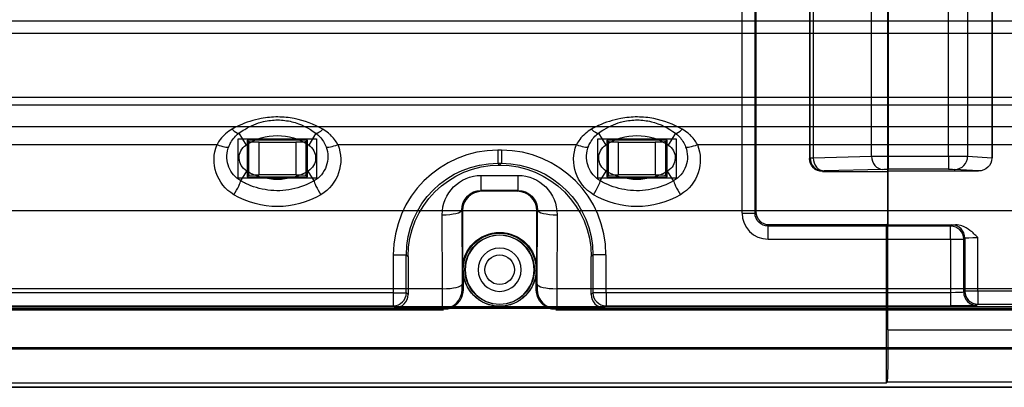
# Model space of a CAD drawing. Units: millimetres. Extents: x 7 to 203, y 15 to 174.
# Drawn here: x 152 to 171, y 119 to 126 of the extents above; entities that cross this region are included whole.
import ezdxf

# ---------------------------------------------------------------- set-up
doc = ezdxf.new("R2010")
doc.units = ezdxf.units.MM
doc.layers.add('1', color=7, linetype='Continuous', true_color=0xffffff)

msp = doc.modelspace()

# ---------------------------------------------------------------- linework, layer by layer
at = {"layer": '1', "color": 252, "linetype": 'Continuous'}
for p, q in [((168.86, 121.804), (168.86, 127.931)), ((166.02, 127.704), (166.02, 122.031)), ((166.274, 122.031), (166.274, 127.704)), ((166.296, 122.054), (166.296, 127.682)), ((168.845, 126.9), (168.845, 122.836)), ((167.332, 126.646), (167.332, 123.09)), ((167.343, 123.101), (167.343, 126.634)), ((167.404, 126.633), (167.404, 123.102)), ((170.877, 123.093), (170.877, 126.642)), ((170.877, 126.636), (170.877, 123.1)), ((168.538, 123.133), (168.538, 126.602)), ((168.859, 126.601), (168.859, 123.134)), ((170.034, 123.134), (170.034, 126.601)), ((170.404, 126.603), (170.404, 123.132)), ((190.685, 125.756), (110.095, 125.756)), ((151.609, 125.523), (188.795, 125.523)), ((110.081, 124.279), (190.699, 124.279)), ((190.714, 124.124), (110.066, 124.124)), ((110.912, 123.712), (189.869, 123.712)), ((156.245, 123.579), (156.387, 123.351)), ((157.743, 123.579), (157.602, 123.351)), ((163.23, 123.579), (163.372, 123.351)), ((164.728, 123.579), (164.587, 123.351)), ((156.232, 123.471), (157.756, 123.471)), ((156.232, 122.709), (156.232, 123.471)), ((156.232, 123.471), (157.756, 123.471)), ((156.232, 122.709), (156.232, 123.471)), ((157.581, 123.448), (156.407, 123.448)), ((156.407, 123.448), (156.407, 122.731)), ((156.435, 123.42), (156.407, 123.448)), ((156.435, 123.42), (156.435, 122.759)), ((156.637, 123.404), (157.351, 123.404)), ((156.637, 122.775), (156.637, 123.404)), ((157.351, 123.404), (157.351, 122.775)), ((157.553, 123.42), (157.581, 123.448)), ((157.553, 122.759), (157.553, 123.42)), ((157.581, 122.731), (157.581, 123.448)), ((157.756, 123.471), (157.756, 122.709)), ((157.756, 123.471), (157.756, 122.709)), ((163.217, 122.709), (163.217, 123.471)), ((163.217, 123.471), (164.741, 123.471)), ((163.217, 122.709), (163.217, 123.471)), ((163.217, 123.471), (164.741, 123.471)), ((164.566, 123.448), (163.392, 123.448)), ((163.42, 123.42), (163.392, 123.448)), ((163.392, 123.448), (163.392, 122.731)), ((163.42, 123.42), (163.42, 122.759)), ((163.622, 122.775), (163.622, 123.404)), ((163.622, 123.404), (164.336, 123.404)), ((164.336, 123.404), (164.336, 122.775)), ((164.538, 123.42), (164.566, 123.448)), ((164.538, 122.759), (164.538, 123.42)), ((164.566, 122.731), (164.566, 123.448)), ((164.741, 123.471), (164.741, 122.709)), ((164.741, 123.471), (164.741, 122.709)), ((143.309, 123.359), (155.821, 123.359)), ((158.168, 123.359), (162.806, 123.359)), ((161.277, 123.251), (161.277, 122.997)), ((161.347, 123.251), (161.277, 123.251)), ((161.347, 123.251), (161.347, 122.997)), ((165.153, 123.359), (173.601, 123.359)), ((161.277, 122.997), (161.347, 122.997)), ((161.312, 122.963), (161.277, 122.997)), ((161.347, 122.997), (161.312, 122.963)), ((167.332, 123.09), (167.343, 123.101)), ((167.404, 123.102), (168.538, 123.133)), ((168.859, 123.134), (170.034, 123.134)), ((168.859, 123.134), (168.859, 122.88)), ((170.034, 123.134), (170.034, 122.88)), ((170.404, 123.132), (170.877, 123.1)), ((156.281, 122.658), (156.398, 122.846)), ((157.707, 122.658), (157.59, 122.846)), ((161.312, 122.963), (161.312, 122.963)), ((163.266, 122.658), (163.383, 122.846)), ((164.692, 122.658), (164.575, 122.846)), ((167.597, 122.847), (167.586, 122.836)), ((167.586, 122.836), (168.845, 122.836)), ((168.752, 122.879), (167.617, 122.848)), ((168.845, 122.836), (168.856, 122.847)), ((168.845, 122.836), (168.845, 121.82)), ((168.856, 122.847), (170.616, 122.847)), ((168.856, 119.767), (168.856, 122.847)), ((170.034, 122.88), (168.859, 122.88)), ((170.616, 122.847), (170.158, 122.878)), ((157.756, 122.709), (156.232, 122.709)), ((157.756, 122.709), (156.232, 122.709)), ((156.435, 122.759), (156.407, 122.731)), ((156.407, 122.731), (157.581, 122.731)), ((157.351, 122.775), (156.637, 122.775)), ((157.553, 122.759), (157.581, 122.731)), ((160.955, 122.469), (160.955, 122.762)), ((160.955, 122.762), (161.669, 122.762)), ((161.669, 122.469), (161.669, 122.762)), ((164.741, 122.709), (163.217, 122.709)), ((164.741, 122.709), (163.217, 122.709)), ((163.42, 122.759), (163.392, 122.731)), ((163.392, 122.731), (164.566, 122.731)), ((164.336, 122.775), (163.622, 122.775)), ((164.538, 122.759), (164.566, 122.731)), ((160.955, 122.469), (160.969, 122.455)), ((161.669, 122.469), (160.955, 122.469)), ((161.655, 122.455), (160.969, 122.455)), ((161.655, 122.455), (161.669, 122.469)), ((189.506, 122.074), (113.052, 122.074)), ((189.506, 122.074), (113.052, 122.074)), ((160.588, 122.074), (160.577, 122.085)), ((160.577, 122.085), (160.583, 120.65)), ((160.588, 122.074), (160.588, 120.931)), ((162.047, 122.085), (162.036, 122.074)), ((162.036, 120.931), (162.036, 122.074)), ((162.041, 120.65), (162.047, 122.085)), ((166.296, 122.054), (166.274, 122.031)), ((160.202, 120.562), (160.196, 121.996)), ((162.428, 121.996), (162.422, 120.562)), ((166.02, 122.031), (166.274, 122.031)), ((166.528, 121.777), (166.55, 121.8)), ((166.528, 121.523), (166.528, 121.777)), ((170.073, 121.777), (166.528, 121.777)), ((168.825, 121.8), (166.55, 121.8)), ((168.825, 121.8), (168.845, 121.82)), ((168.825, 118.738), (168.825, 121.8)), ((168.86, 121.804), (168.845, 121.82)), ((168.86, 121.804), (170.166, 121.804)), ((170.095, 121.8), (170.073, 121.777)), ((170.073, 121.523), (170.073, 121.777)), ((166.528, 121.523), (170.073, 121.523)), ((170.073, 121.523), (170.073, 120.485)), ((170.073, 121.523), (170.327, 121.523)), ((170.327, 121.523), (170.349, 121.546)), ((170.327, 120.494), (170.327, 121.523)), ((170.349, 121.546), (170.349, 120.516)), ((170.603, 120.516), (170.603, 121.554)), ((159.245, 121.219), (159.499, 121.219)), ((159.245, 121.219), (159.245, 120.485)), ((159.499, 120.485), (159.499, 121.219)), ((159.499, 121.219), (159.534, 121.185)), ((159.534, 121.185), (159.534, 120.45)), ((163.09, 121.185), (163.125, 121.219)), ((163.09, 120.45), (163.09, 121.185)), ((163.379, 121.219), (163.125, 121.219)), ((163.125, 121.219), (163.125, 120.485)), ((163.379, 120.485), (163.379, 121.219)), ((160.588, 120.931), (160.601, 120.917)), ((160.601, 120.917), (160.601, 120.536)), ((160.602, 120.917), (160.601, 120.917)), ((162.036, 120.931), (162.023, 120.917)), ((162.023, 120.917), (162.023, 120.917)), ((162.023, 120.536), (162.023, 120.917)), ((160.202, 120.562), (140.578, 120.562)), ((160.585, 120.553), (160.601, 120.536)), ((162.023, 120.536), (162.039, 120.553)), ((177.982, 120.562), (162.422, 120.562)), ((170.349, 120.516), (170.327, 120.494)), ((170.603, 120.516), (170.349, 120.516)), ((170.603, 120.516), (170.603, 120.262)), ((176.994, 120.516), (170.603, 120.516)), ((159.245, 120.485), (141.535, 120.485)), ((159.245, 120.485), (159.245, 120.231)), ((159.245, 120.485), (159.499, 120.485)), ((159.534, 120.45), (159.499, 120.485)), ((163.125, 120.485), (163.09, 120.45)), ((163.379, 120.485), (163.125, 120.485)), ((163.379, 120.485), (163.379, 120.231)), ((170.073, 120.485), (163.379, 120.485)), ((170.073, 120.485), (170.073, 120.231)), ((190.756, 120.209), (110.024, 120.209)), ((110.78, 120.182), (190.001, 120.182)), ((140.56, 120.155), (160.221, 120.155)), ((140.576, 120.172), (160.204, 120.172)), ((141.535, 120.231), (159.245, 120.231)), ((159.245, 120.231), (159.28, 120.196)), ((159.28, 120.196), (163.344, 120.196)), ((160.221, 120.155), (160.204, 120.172)), ((162.42, 120.172), (162.404, 120.155)), ((162.404, 120.155), (178.001, 120.155)), ((162.42, 120.172), (177.984, 120.172)), ((163.344, 120.196), (163.379, 120.231)), ((163.379, 120.231), (170.073, 120.231)), ((170.581, 120.24), (170.603, 120.262)), ((170.603, 120.262), (176.994, 120.262)), ((168.856, 119.767), (190.669, 119.767)), ((110.004, 119.42), (190.776, 119.42)), ((190.776, 119.402), (110.004, 119.402)), ((110.004, 119.394), (190.776, 119.394)), ((190.776, 119.386), (110.004, 119.386)), ((110.008, 118.65), (190.772, 118.65)), ((190.772, 118.649), (110.008, 118.649)), ((131.955, 118.738), (168.825, 118.738)), ((168.838, 118.751), (168.825, 118.738)), ((190.669, 118.751), (168.838, 118.751))]:
    msp.add_line(p, q, dxfattribs=at)
for radius in [0.709, 0.674, 0.287]:
    msp.add_circle((161.312, 120.931), radius, dxfattribs=at)
at = {"layer": '1', "color": 252, "linetype": 'Continuous', "extrusion": (0, 0, -1)}
for radius in [0.668, 0.42]:
    msp.add_circle((-161.312, 120.931), radius, dxfattribs=at)
for radius, start, end in [(0.724, 0, 180), (0.711, 181.0725, 358.9275)]:
    msp.add_arc((-161.312, 120.931), radius, start, end, dxfattribs=at)
at = {"layer": '1', "color": 252, "linetype": 'Continuous'}
for centre, major_axis, ratio, start_param, end_param in [((156.113, 123.792), (0.148, -0.207), 0.338314, 5.154903, 6.097592), ((157.875, 123.792), (0.148, 0.207), 0.338314, 3.327186, 4.269875), ((163.098, 123.792), (0.148, -0.207), 0.338314, 5.154903, 6.097592), ((164.86, 123.792), (0.148, 0.207), 0.338314, 3.327186, 4.269875), ((155.821, 123.418), (0.236, -0.095), 0.215609, 4.799247, 6.104404), ((158.168, 123.418), (0.236, 0.095), 0.215609, 3.320374, 4.625531), ((161.278, 121.219), (1.437, -1.437), 0.999695, 2.356347, 3.926839), ((161.346, 121.219), (-1.437, -1.437), 0.999695, 2.356347, 3.926839), ((162.806, 123.418), (0.236, -0.095), 0.215609, 4.799247, 6.104404), ((165.153, 123.418), (0.236, 0.095), 0.215609, 3.320374, 4.625531), ((167.597, 123.101), (-0.18, 0.18), 0.999695, 0.78555, 2.356042), ((167.617, 123.102), (-0.007, 0.254), 0.841205, 1.547949, 3.109311), ((168.752, 123.133), (-0.007, 0.254), 0.841205, 1.547949, 3.109311), ((170.158, 123.132), (0.017, 0.253), 0.969365, 3.212706, 4.779225), ((156.149, 122.445), (0.13, 0.218), 0.12056, 4.511784, 6.107357), ((157.839, 122.445), (0.13, -0.218), 0.12056, 3.317421, 4.912994), ((163.134, 122.445), (0.13, 0.218), 0.12056, 4.511784, 6.107357), ((164.824, 122.445), (0.13, -0.218), 0.12056, 3.317421, 4.912994), ((160.969, 122.073), (0.269, -0.269), 0.999695, 2.356347, 3.926839), ((161.655, 122.073), (-0.269, -0.269), 0.999695, 2.356347, 3.926839), ((160.196, 122.085), (-0.381, -0.002), 0.231651, 1.569833, 3.123651), ((162.428, 122.085), (0.381, -0.002), 0.231651, 3.159534, 4.713352), ((166.528, 122.031), (-0.359, -0.359), 0.999695, 5.497939, 7.068431), ((170.073, 121.523), (-0.18, 0.18), 0.999695, 3.927143, 5.497635), ((170.095, 121.546), (-0.18, 0.18), 0.999695, 3.927143, 5.497635), ((160.202, 120.65), (-0.381, -0.002), 0.231651, 1.569833, 3.123651), ((160.204, 120.553), (-0.269, -0.269), 0.999695, 0.78555, 2.356042), ((162.42, 120.553), (0.269, -0.269), 0.999695, 3.927143, 5.497635), ((162.422, 120.65), (0.381, -0.002), 0.231651, 3.159534, 4.713352), ((170.603, 120.516), (-0.18, 0.18), 0.999695, 0.78555, 2.356042), ((159.245, 120.485), (-0.18, -0.18), 0.999695, 0.78555, 2.356042), ((159.28, 120.45), (0.18, -0.18), 0.999695, 5.497939, 7.068431), ((163.344, 120.45), (0.18, 0.18), 0.999695, 2.356347, 3.926839), ((163.379, 120.485), (-0.18, 0.18), 0.999695, 0.78555, 2.356042), ((170.581, 120.494), (-0.18, 0.18), 0.999695, 0.78555, 2.356042)]:
    msp.add_ellipse(centre, major_axis=major_axis, ratio=ratio, start_param=start_param, end_param=end_param, dxfattribs=at)
at = {"layer": '1', "color": 252, "linetype": 'Continuous', "extrusion": (0, 0, -1)}
for centre, major_axis, ratio, start_param, end_param in [((156.994, 122.422), (0, -1.111), 0.999118, 2.562399, 3.720786), ((163.979, 122.422), (0, -1.111), 0.999118, 2.562399, 3.720786), ((156.637, 123.422), (0.203, 0), 0.087489, 1.570796, 3.054326), ((157.351, 123.422), (0.203, 0), 0.087489, 0.087266, 1.570796), ((163.622, 123.422), (0.203, 0), 0.087489, 1.570796, 3.054326), ((164.336, 123.422), (0.203, 0), 0.087489, 0.087266, 1.570796), ((156.55, 123.064), (0, -0.787), 0.999118, 0.534796, 1.954936), ((156.55, 123.102), (0, -0.298), 0.999118, 0.534796, 2.562399), ((157.439, 123.102), (0, -0.298), 0.999118, 3.720786, 5.748389), ((157.439, 123.064), (0, -0.787), 0.999118, 4.32825, 5.748389), ((163.535, 123.064), (0, -0.787), 0.999118, 0.534796, 1.954936), ((163.535, 123.102), (0, -0.298), 0.999118, 0.534796, 2.562399), ((164.424, 123.102), (0, -0.298), 0.999118, 3.720786, 5.748389), ((164.424, 123.064), (0, -0.787), 0.999118, 4.32825, 5.748389), ((161.278, 121.219), (1.258, -1.258), 0.999608, 2.356347, 3.926839), ((161.346, 121.219), (-1.258, -1.258), 0.999608, 2.356347, 3.926839), ((167.586, 123.09), (-0.18, -0.18), 0.999695, 5.497939, 7.068431), ((167.724, 123.101), (0.381, 0), 0.005818, 3.159046, 3.712713), ((168.859, 123.132), (0.381, 0), 0.005818, 3.712713, 4.712389), ((170.034, 123.132), (0.381, 0), 0.005818, 4.712389, 6.035587), ((170.615, 123.101), (0.261, -0.018), 0.969365, 6.240655, 7.782869), ((170.896, 123.081), (0.001, -0.255), 0.076104, 1.619012, 1.643315), ((156.994, 123.853), (0, -1.171), 0.999118, 5.748389, 6.817982), ((161.312, 121.184), (1.258, -1.258), 0.999695, 2.356347, 3.926839), ((161.312, 121.184), (-1.258, -1.258), 0.999695, 2.356347, 3.926839), ((163.979, 123.853), (0, -1.171), 0.999118, 5.748389, 6.817982), ((167.724, 122.847), (0.127, 0), 0.017455, 3.159046, 3.712713), ((168.859, 122.878), (0.127, 0), 0.017455, 3.712713, 4.712389), ((170.034, 122.878), (0.127, 0), 0.017455, 4.712389, 6.035587), ((156.637, 122.757), (0.203, 0), 0.087489, 3.228859, 4.712389), ((157.351, 122.757), (0.203, 0), 0.087489, 4.712389, 6.195919), ((160.958, 121.996), (0.306, -0.702), 0.993909, 1.980274, 3.550766), ((161.666, 121.996), (-0.306, -0.702), 0.993909, 2.73242, 4.302911), ((163.622, 122.757), (0.203, 0), 0.087489, 3.228859, 4.712389), ((164.336, 122.757), (0.203, 0), 0.087489, 4.712389, 6.195919), ((160.958, 122.085), (0.157, -0.352), 0.987664, 1.987562, 3.558054), ((161.666, 122.085), (-0.157, -0.352), 0.987664, 2.725132, 4.295624), ((156.994, 123.815), (0, -1.66), 0.999118, 5.748389, 6.817982), ((163.979, 123.815), (0, -1.66), 0.999118, 5.748389, 6.817982), ((166.55, 122.054), (-0.18, -0.18), 0.999695, 5.497939, 7.068431), ((166.528, 122.031), (-0.18, -0.18), 0.999087, 5.497939, 7.068431), ((170.603, 121.8), (0.508, 0), 0.017455, 3.159046, 3.675297), ((170.603, 121.546), (0.254, 0), 0.03491, 3.159046, 4.712389), ((160.204, 120.68), (0, -0.508), 0.004364, 0.017453, 1.33702), ((160.22, 120.537), (-0.269, 0.269), 0.999695, 2.356347, 3.926839), ((160.585, 120.68), (0, -0.127), 0.017455, 0.017453, 1.33702), ((162.404, 120.537), (-0.269, -0.269), 0.999695, 5.497939, 7.068431), ((162.039, 120.68), (0, -0.127), 0.017455, 4.946165, 6.265732), ((162.42, 120.68), (0, -0.508), 0.004364, 4.946165, 6.265732), ((170.073, 120.494), (0.254, 0), 0.03491, 0.017453, 1.570796), ((170.073, 120.24), (0.508, 0), 0.017455, 0.017453, 1.570796), ((168.838, 119.767), (0, -1.016), 0.017455, 4.712389, 6.265732)]:
    msp.add_ellipse(centre, major_axis=major_axis, ratio=ratio, start_param=start_param, end_param=end_param, dxfattribs=at)
at = {"layer": '1', "color": 252, "linetype": 'Continuous'}
for points, knots in [([(157.875, 123.658), (157.706, 123.755), (157.519, 123.825), (157.219, 123.884), (157.11, 123.895), (156.895, 123.896), (156.786, 123.886), (156.53, 123.838), (156.385, 123.791), (156.203, 123.707), (156.157, 123.683), (156.113, 123.658)], [0, 0, 0, 0, 0.325862, 0.325862, 0.496245, 0.496245, 0.667426, 0.667426, 0.915406, 0.915406, 1, 1, 1, 1]), ([(156.245, 123.579), (156.282, 123.607), (156.321, 123.632), (156.472, 123.722), (156.594, 123.775), (156.814, 123.827), (156.908, 123.839), (157.094, 123.837), (157.188, 123.825), (157.448, 123.759), (157.604, 123.681), (157.743, 123.579)], [0, 0, 0, 0, 0.088172, 0.088172, 0.338649, 0.338649, 0.503215, 0.503215, 0.667231, 0.667231, 1, 1, 1, 1]), ([(164.86, 123.658), (164.691, 123.755), (164.504, 123.825), (164.204, 123.884), (164.095, 123.895), (163.88, 123.896), (163.771, 123.886), (163.515, 123.838), (163.37, 123.791), (163.188, 123.707), (163.142, 123.683), (163.098, 123.658)], [0, 0, 0, 0, 0.325862, 0.325862, 0.496245, 0.496245, 0.667426, 0.667426, 0.915406, 0.915406, 1, 1, 1, 1]), ([(163.23, 123.579), (163.267, 123.607), (163.306, 123.632), (163.457, 123.722), (163.579, 123.775), (163.799, 123.827), (163.893, 123.839), (164.079, 123.837), (164.173, 123.825), (164.433, 123.759), (164.589, 123.681), (164.728, 123.579)], [0, 0, 0, 0, 0.088172, 0.088172, 0.338649, 0.338649, 0.503215, 0.503215, 0.667231, 0.667231, 1, 1, 1, 1]), ([(156.113, 123.658), (156.025, 123.608), (155.945, 123.54), (155.86, 123.428), (155.838, 123.394), (155.821, 123.359)], [0, 0, 0, 0, 0.727085, 0.727085, 1, 1, 1, 1]), ([(156.049, 123.315), (156.06, 123.345), (156.074, 123.375), (156.13, 123.472), (156.183, 123.532), (156.245, 123.579)], [0, 0, 0, 0, 0.278171, 0.278171, 1, 1, 1, 1]), ([(157.743, 123.579), (157.77, 123.559), (157.796, 123.536), (157.869, 123.456), (157.911, 123.389), (157.939, 123.315)], [0, 0, 0, 0, 0.311167, 0.311167, 1, 1, 1, 1]), ([(158.168, 123.359), (158.132, 123.429), (158.083, 123.493), (158.014, 123.558), (158, 123.57), (157.952, 123.61), (157.914, 123.636), (157.875, 123.658)], [0, 0, 0, 0, 0.554193, 0.554193, 0.681174, 0.681174, 1, 1, 1, 1]), ([(163.098, 123.658), (163.01, 123.608), (162.93, 123.54), (162.845, 123.428), (162.823, 123.394), (162.806, 123.359)], [0, 0, 0, 0, 0.727085, 0.727085, 1, 1, 1, 1]), ([(163.034, 123.315), (163.045, 123.345), (163.059, 123.375), (163.115, 123.472), (163.168, 123.532), (163.23, 123.579)], [0, 0, 0, 0, 0.278171, 0.278171, 1, 1, 1, 1]), ([(164.728, 123.579), (164.755, 123.559), (164.781, 123.536), (164.854, 123.456), (164.896, 123.389), (164.924, 123.315)], [0, 0, 0, 0, 0.311167, 0.311167, 1, 1, 1, 1]), ([(165.153, 123.359), (165.117, 123.429), (165.068, 123.493), (164.999, 123.558), (164.985, 123.57), (164.937, 123.61), (164.899, 123.636), (164.86, 123.658)], [0, 0, 0, 0, 0.554193, 0.554193, 0.681174, 0.681174, 1, 1, 1, 1]), ([(156.281, 122.658), (156.229, 122.688), (156.183, 122.727), (156.106, 122.815), (156.075, 122.866), (156.03, 122.977), (156.016, 123.038), (156.011, 123.162), (156.019, 123.227), (156.042, 123.297), (156.045, 123.306), (156.049, 123.315)], [0, 0, 0, 0, 0.230048, 0.230048, 0.4616, 0.4616, 0.706909, 0.706909, 0.961558, 0.961558, 1, 1, 1, 1]), ([(157.939, 123.315), (157.962, 123.256), (157.974, 123.192), (157.976, 123.066), (157.965, 123.002), (157.923, 122.883), (157.89, 122.825), (157.809, 122.729), (157.761, 122.689), (157.707, 122.658)], [0, 0, 0, 0, 0.252571, 0.252571, 0.50612, 0.50612, 0.761577, 0.761577, 1, 1, 1, 1]), ([(163.266, 122.658), (163.214, 122.688), (163.168, 122.727), (163.091, 122.815), (163.06, 122.866), (163.015, 122.977), (163.001, 123.038), (162.996, 123.162), (163.004, 123.227), (163.027, 123.297), (163.03, 123.306), (163.034, 123.315)], [0, 0, 0, 0, 0.230048, 0.230048, 0.4616, 0.4616, 0.706909, 0.706909, 0.961558, 0.961558, 1, 1, 1, 1]), ([(164.924, 123.315), (164.947, 123.256), (164.959, 123.192), (164.961, 123.066), (164.95, 123.002), (164.908, 122.883), (164.875, 122.825), (164.794, 122.729), (164.746, 122.689), (164.692, 122.658)], [0, 0, 0, 0, 0.252571, 0.252571, 0.50612, 0.50612, 0.761577, 0.761577, 1, 1, 1, 1]), ([(157.707, 122.658), (157.575, 122.58), (157.427, 122.523), (157.123, 122.461), (156.964, 122.456), (156.66, 122.496), (156.511, 122.541), (156.344, 122.623), (156.312, 122.64), (156.281, 122.658)], [0, 0, 0, 0, 0.311566, 0.311566, 0.623423, 0.623423, 0.928081, 0.928081, 1, 1, 1, 1]), ([(164.692, 122.658), (164.56, 122.58), (164.412, 122.523), (164.108, 122.461), (163.949, 122.456), (163.645, 122.496), (163.496, 122.541), (163.329, 122.623), (163.297, 122.64), (163.266, 122.658)], [0, 0, 0, 0, 0.311566, 0.311566, 0.623423, 0.623423, 0.928081, 0.928081, 1, 1, 1, 1]), ([(170.603, 121.554), (170.602, 121.555), (170.602, 121.556), (170.552, 121.605), (170.503, 121.654), (170.401, 121.731), (170.349, 121.762), (170.252, 121.796), (170.209, 121.804), (170.166, 121.804)], [0, 0, 0, 0, 0.006182, 0.006182, 0.405244, 0.405244, 0.749855, 0.749855, 1, 1, 1, 1])]:
    msp.add_open_spline(points, degree=3, knots=knots, dxfattribs=at)
for points in [[(160.602, 120.917), (160.597, 120.922), (160.593, 120.926), (160.588, 120.931)], [(162.036, 120.931), (162.032, 120.926), (162.027, 120.922), (162.023, 120.917)]]:
    msp.add_open_spline(points, degree=3, dxfattribs=at)

doc.saveas('drawing.dxf')
